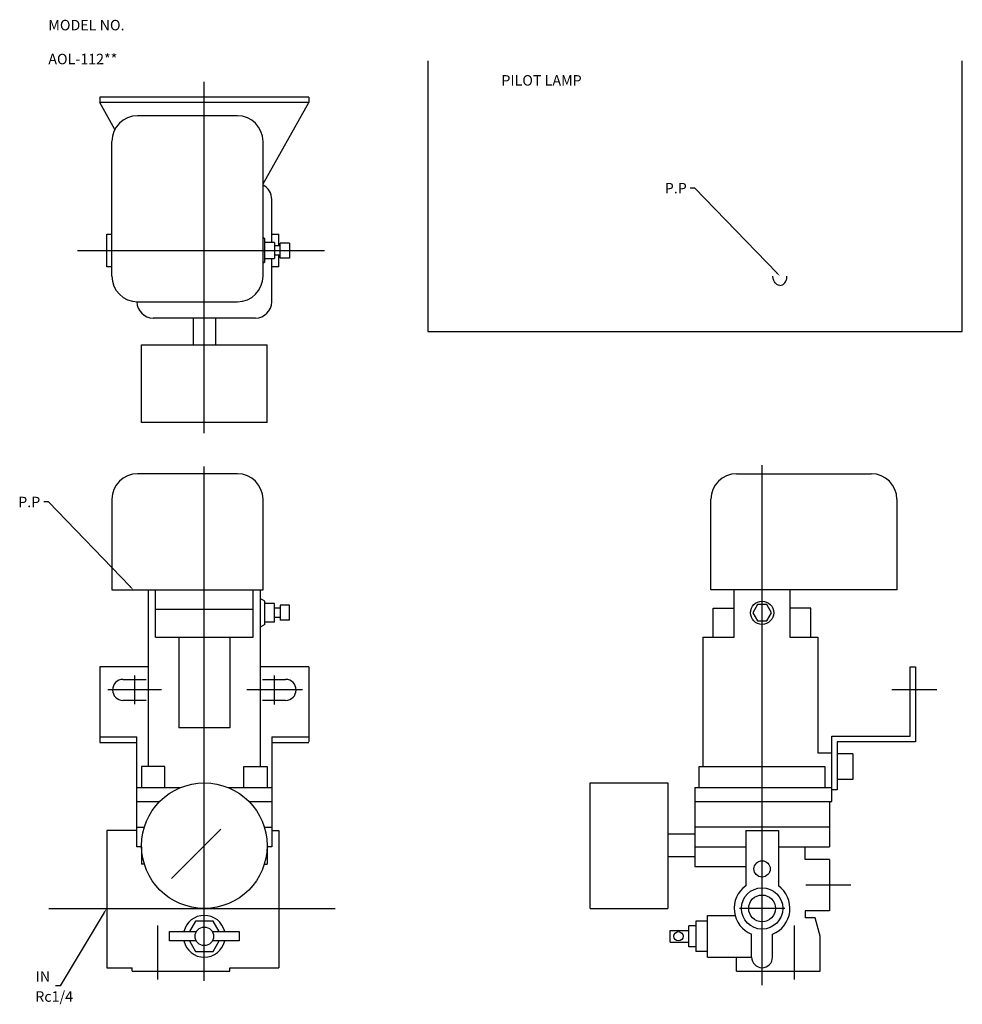
# Model space of a CAD drawing. Extents: x -152 to 253, y -51 to 372.
import ezdxf

# ---------------------------------------------------------------- set-up
doc = ezdxf.new("R2010")
doc.units = 0
doc.linetypes.add('CENTER', pattern=[0])
doc.layers.add('L-TYUSIN', color=1, linetype='CENTER')
doc.layers.add('L-ZISSEN', color=7, linetype='CONTINUOUS')

msp = doc.modelspace()

# ---------------------------------------------------------------- linework, layer by layer
at = {"layer": 'L-TYUSIN', "color": 0}
for p, q in [((23.48, 354.72), (23.48, 238.3)), ((253.48, 238.3), (253.48, 354.72)), ((23.48, 238.3), (253.48, 238.3)), ((-139.63, -9.85), (-16.32, -9.85)), ((-92.68, -40.48), (-92.68, -17.27)), ((181.32, -40.48), (181.32, -17.27))]:
    msp.add_line(p, q, dxfattribs=at)
at = {"layer": 'L-TYUSIN', "color": 0, "linetype": 'CENTER'}
for p, q in [((-72.68, 194.65), (-72.68, 345.77)), ((-127.21, 273.15), (-20.92, 273.15)), ((-72.68, -41), (-72.68, 180.23)), ((167.32, -42.9), (167.32, 180.87)), ((-102.68, 90.29), (-102.68, 77.97)), ((-42.68, 90.28), (-42.68, 77.83)), ((-91.07, 84.15), (-114.17, 84.15)), ((-30.37, 84.15), (-54.34, 84.15)), ((242.56, 84.15), (223.11, 84.15)), ((205.56, 0.15), (186.11, 0.15)), ((177.05, -9.85), (157.59, -9.85))]:
    msp.add_line(p, q, dxfattribs=at)
at = {"layer": 'L-ZISSEN', "color": 0, "linetype": 'CONTINUOUS'}
for p, q in [((-27.68, 339.15), (-117.68, 339.15)), ((-117.68, 339.15), (-117.68, 336.85)), ((-27.68, 339.15), (-27.68, 336.85)), ((-27.68, 336.85), (-117.68, 336.85)), ((-111.16, 325.29), (-117.68, 336.85)), ((-47.43, 301.82), (-27.68, 336.85)), ((-58.43, 331.15), (-101.43, 331.15)), ((-112.43, 262.15), (-112.43, 320.15)), ((-47.43, 262.15), (-47.43, 320.15)), ((-43.68, 276.62), (-43.68, 295.15)), ((-46.68, 278.15), (-47.43, 278.59)), ((-46.68, 268.15), (-46.68, 278.15)), ((-42.48, 276.62), (-46.68, 276.62)), ((-42.48, 276.62), (-42.48, 269.69)), ((-39.98, 269.9), (-39.98, 276.4)), ((-35.98, 276.4), (-39.98, 276.4)), ((-35.98, 276.4), (-35.98, 269.9)), ((-39.98, 275.15), (-42.48, 275.15)), ((-39.98, 271.15), (-42.48, 271.15)), ((-46.68, 268.15), (-47.43, 267.72)), ((-46.68, 269.69), (-42.48, 269.69)), ((-43.68, 251.15), (-43.68, 269.69)), ((-35.98, 269.9), (-39.98, 269.9)), ((-101.43, 251.15), (-58.43, 251.15)), ((-50.68, 244.15), (-94.68, 244.15)), ((-99.68, 199.15), (-99.68, 232.65)), ((-99.68, 232.65), (-45.68, 232.65)), ((-45.68, 199.15), (-45.68, 232.65)), ((-45.68, 199.15), (-99.68, 199.15)), ((-58.43, 177.15), (-101.43, 177.15)), ((156.32, 177.15), (214.32, 177.15)), ((-112.43, 166.15), (-112.43, 127.15)), ((-47.43, 127.15), (-47.43, 166.15)), ((145.32, 127.15), (145.32, 166.15)), ((225.32, 166.15), (225.32, 127.15)), ((-112.43, 127.15), (-47.43, 127.15)), ((-96.68, 51.15), (-96.68, 127.15)), ((-93.68, 106.85), (-93.68, 127.15)), ((-51.68, 106.85), (-51.68, 127.15)), ((-48.68, 127.15), (-48.68, 51.15)), ((225.32, 127.15), (145.32, 127.15)), ((155.32, 106.85), (155.32, 127.15)), ((179.32, 127.15), (179.32, 106.85)), ((-46.68, 122.35), (-48.67, 123.5)), ((-93.68, 118.85), (-51.68, 118.85)), ((-46.68, 112.35), (-46.68, 122.35)), ((-42.48, 121.35), (-46.68, 121.35)), ((-42.48, 113.35), (-42.48, 121.35)), ((-39.98, 119.35), (-42.48, 119.35)), ((-35.98, 120.6), (-39.98, 120.6)), ((-39.98, 120.6), (-39.98, 114.1)), ((-35.98, 114.1), (-35.98, 120.6)), ((146.32, 119.35), (155.32, 119.35)), ((146.32, 106.85), (146.32, 119.35)), ((165.3, 120.85), (163.28, 117.35)), ((169.34, 120.85), (165.3, 120.85)), ((171.36, 117.35), (169.34, 120.85)), ((188.32, 119.35), (179.32, 119.35)), ((188.32, 106.85), (188.32, 119.35)), ((-39.98, 115.35), (-42.48, 115.35)), ((163.28, 117.35), (165.3, 113.85)), ((169.34, 113.85), (171.36, 117.35)), ((-46.68, 112.35), (-48.67, 111.2)), ((-42.48, 113.35), (-46.68, 113.35)), ((-35.98, 114.1), (-39.98, 114.1)), ((165.3, 113.85), (169.34, 113.85)), ((-93.68, 106.85), (-51.68, 106.85)), ((-83.68, 106.85), (-83.68, 67.85)), ((-61.68, 106.85), (-61.68, 67.85)), ((141.82, 106.85), (141.82, 51.15)), ((141.82, 106.85), (155.32, 106.85)), ((179.32, 106.85), (191.32, 106.85)), ((191.32, 106.85), (191.32, 57.15)), ((-117.68, 94.15), (-117.68, 61.55)), ((-96.68, 94.15), (-117.68, 94.15)), ((-27.68, 94.15), (-48.68, 94.15)), ((-27.68, 94.15), (-27.68, 61.77)), ((231.02, 64.18), (231.02, 94.15)), ((233.32, 94.15), (233.32, 61.83)), ((-107.68, 88.65), (-97.68, 88.65)), ((-47.68, 88.65), (-37.68, 88.65)), ((-97.68, 79.65), (-107.68, 79.65)), ((-37.68, 79.65), (-47.68, 79.65)), ((-61.68, 67.85), (-83.68, 67.85)), ((-117.68, 63.95), (-101.68, 63.95)), ((-101.68, 16.65), (-101.68, 63.95)), ((-43.68, 63.95), (-43.68, 16.65)), ((-43.68, 63.95), (-27.68, 63.95)), ((197.32, 36.15), (197.32, 64.18)), ((197.32, 64.18), (231.02, 64.18)), ((-117.68, 61.55), (-101.68, 61.55)), ((-43.68, 61.55), (-27.68, 61.55)), ((233.32, 61.83), (199.62, 61.83)), ((199.62, 61.83), (199.62, 41.15)), ((206.32, 56.68), (199.62, 56.68)), ((206.32, 56.68), (206.32, 45.63)), ((-89.68, 51.15), (-99.68, 51.15)), ((-99.68, 51.15), (-99.68, 42.15)), ((-89.68, 42.15), (-89.68, 51.15)), ((-55.68, 51.15), (-45.68, 51.15)), ((-55.68, 42.15), (-55.68, 51.15)), ((-45.68, 51.15), (-45.68, 42.15)), ((140.32, 51.15), (194.32, 51.15)), ((140.32, 42.15), (140.32, 51.15)), ((194.32, 51.15), (194.32, 42.15)), ((93.32, -9.85), (93.32, 44.15)), ((93.32, 44.15), (126.82, 44.15)), ((126.82, 44.15), (126.82, -9.85)), ((206.32, 45.63), (199.62, 45.63)), ((-101.68, 42.15), (-82.88, 42.15)), ((-62.48, 42.15), (-43.68, 42.15)), ((138.32, 42.15), (197.32, 42.15)), ((-101.68, 36.15), (-91.87, 36.15)), ((-53.5, 36.15), (-43.68, 36.15)), ((138.32, 36.15), (197.32, 36.15)), ((-101.68, 25.15), (-98.47, 25.15)), ((-46.89, 25.15), (-43.68, 25.15)), ((196.32, 25.15), (138.32, 25.15)), ((93.32, -9.85), (126.82, -9.85))]:
    msp.add_line(p, q, dxfattribs=at)
at = {"layer": 'L-ZISSEN', "color": 0}
for p, q in [((138.44, 300), (136.44, 300)), ((173.61, 263.59), (138.44, 300)), ((-114.68, 266.15), (-114.68, 280.15)), ((-114.68, 280.15), (-112.43, 280.15)), ((-43.68, 280.15), (-40.68, 280.15)), ((-40.68, 275.15), (-40.68, 280.15)), ((-40.68, 266.15), (-40.68, 271.15)), ((-112.43, 266.15), (-114.68, 266.15)), ((-40.68, 266.15), (-43.68, 266.15)), ((-77.55, 244.15), (-77.55, 232.65)), ((-67.82, 244.15), (-67.82, 232.65)), ((-139.75, 165), (-141.75, 165)), ((-104.57, 128.59), (-139.75, 165)), ((231.02, 94.15), (233.32, 94.15)), ((191.32, 57.15), (197.32, 57.15)), ((138.32, 42.15), (138.32, 8.15)), ((199.62, 41.15), (197.32, 41.15)), ((196.32, 36.15), (196.32, 16.65)), ((-101.68, 23.65), (-114.68, 23.65)), ((-114.68, 23.65), (-114.68, -35.35)), ((-65.61, 24.22), (-86.82, 3.01)), ((-43.68, 23.65), (-40.68, 23.65)), ((-40.68, 23.65), (-40.68, -35.35)), ((138.32, 22.02), (126.82, 22.02)), ((160.32, 23.65), (174.32, 23.65)), ((160.32, 23.65), (160.32, -0.1)), ((174.32, 23.65), (174.32, -0.1)), ((-99.68, 16.65), (-101.68, 16.65)), ((-99.68, 16.65), (-99.68, 9.15)), ((-43.68, 16.65), (-45.69, 16.65)), ((-45.68, 16.65), (-45.68, 9.15)), ((138.32, 16.65), (160.32, 16.65)), ((174.32, 16.65), (196.32, 16.65)), ((185.82, 11.15), (185.82, 16.65)), ((-98.47, 9.15), (-99.68, 9.15)), ((-46.89, 9.15), (-45.68, 9.15)), ((138.32, 12.29), (126.82, 12.29)), ((196.32, 11.15), (185.82, 11.15)), ((196.32, 11.15), (196.32, -10.85)), ((138.32, 8.15), (160.32, 8.15)), ((-115.71, -11.56), (-134.75, -43.15)), ((196.32, -10.85), (185.82, -10.85)), ((185.82, -10.85), (185.82, -13.85)), ((-76.43, -15.35), (-79.03, -19.85)), ((-68.93, -15.35), (-76.43, -15.35)), ((-66.33, -19.85), (-68.93, -15.35)), ((138.82, -15.35), (138.82, -28.35)), ((143.82, -15.35), (138.82, -15.35)), ((143.82, -30.85), (143.82, -12.85)), ((143.82, -12.85), (155.7, -12.85)), ((143.82, -21.85), (143.82, -15.35)), ((190.17, -13.85), (185.82, -13.85)), ((192.32, -21.85), (190.17, -13.85)), ((-87.68, -19.85), (-76.15, -19.85)), ((-87.68, -23.85), (-87.68, -19.85)), ((-69.22, -19.85), (-57.68, -19.85)), ((-57.68, -19.85), (-57.68, -23.85)), ((127.82, -19.35), (135.82, -19.35)), ((127.82, -24.35), (127.82, -19.35)), ((135.82, -26.35), (135.82, -17.35)), ((138.82, -17.35), (135.82, -17.35)), ((143.82, -21.85), (143.82, -17.35)), ((162.82, -30.85), (162.82, -20.97)), ((171.82, -30.85), (171.82, -20.97)), ((-76.15, -23.85), (-87.68, -23.85)), ((-79.03, -23.85), (-76.43, -28.35)), ((-57.68, -23.85), (-69.22, -23.85)), ((-68.93, -28.35), (-66.33, -23.85)), ((127.82, -24.35), (135.82, -24.35)), ((192.32, -36.85), (192.32, -21.85)), ((-76.43, -28.35), (-68.93, -28.35)), ((138.82, -26.35), (135.82, -26.35)), ((143.82, -28.35), (138.82, -28.35)), ((143.82, -30.85), (162.82, -30.85)), ((156.32, -36.85), (156.32, -30.85)), ((-114.68, -35.35), (-103.68, -35.35)), ((-103.68, -36.85), (-103.68, -35.35)), ((-103.68, -36.85), (-61.68, -36.85)), ((-61.68, -36.85), (-61.68, -35.35)), ((-61.68, -35.35), (-40.68, -35.35)), ((156.32, -36.85), (192.32, -36.85)), ((-134.75, -43.15), (-136.75, -43.15))]:
    msp.add_line(p, q, dxfattribs=at)
at = {"layer": 'L-ZISSEN', "color": 0, "linetype": 'CONTINUOUS'}
for points in [[(175, 258.15, -0.126822), (173.9, 258.44, -0.10607), (172.88, 259.33, -0.085783), (172.18, 260.71, -0.091282), (172, 262.15, -0.075445)], [(175, 258.15, 0.126822), (176.1, 258.44, 0.10607), (177.13, 259.33, 0.085783), (177.83, 260.71, 0.091282), (178, 262.15, 0.075445)]]:
    msp.add_lwpolyline(points, format="xyb", dxfattribs=at)
msp.add_circle((167.32, 117.35), 5, dxfattribs=at)
at = {"layer": 'L-ZISSEN', "color": 0}
for centre, radius in [((-72.68, 17.15), 27), ((167.32, 7.15), 3.5), ((167.32, -9.85), 8.9), ((167.32, -9.85), 5.75), ((-72.68, -21.85), 4), ((131.32, -21.85), 2)]:
    msp.add_circle(centre, radius, dxfattribs=at)
at = {"layer": 'L-ZISSEN', "color": 0, "linetype": 'CONTINUOUS'}
for centre, radius, start, end in [((-101.43, 320.15), 11, 90, 180), ((-58.43, 320.15), 11, 0, 90), ((-50.68, 295.15), 7, 0, 62.336), ((-101.43, 262.15), 11, 180, 270), ((-58.43, 262.15), 11, 270, 0), ((-94.68, 251.15), 7, 180, 270), ((-50.68, 251.15), 7, 270, 0), ((-101.43, 166.15), 11, 90, 180), ((-58.43, 166.15), 11, 0, 90), ((156.32, 166.15), 11, 90, 180), ((214.32, 166.15), 11, 0, 90), ((-107.68, 84.15), 4.5, 90, 270), ((-37.68, 84.15), 4.5, 270, 90)]:
    msp.add_arc(centre, radius, start, end, dxfattribs=at)
at = {"layer": 'L-ZISSEN', "color": 0}
for centre, radius, start, end in [((167.32, -9.85), 12, 125.6853, 247.9757), ((167.32, -9.85), 12, 292.0243, 54.3147), ((-72.68, -21.85), 9, 12.8396, 167.1604), ((-72.68, -21.85), 9, 192.8396, 347.1604), ((167.32, -30.85), 4.5, 180, 0)]:
    msp.add_arc(centre, radius, start, end, dxfattribs=at)
for points in [[(173.85, 263.82), (173.37, 263.36), (175, 262.15)], [(-104.33, 128.82), (-104.81, 128.36), (-103.18, 127.15)], [(-116, -11.39), (-115.43, -11.73), (-114.68, -9.85)]]:
    msp.add_solid(points, dxfattribs=at)

# ---------------------------------------------------------------- texts
for s, p in [('MODEL NO.', (-139.81, 367.91)), ('AOL-112**', (-139.81, 353.31)), ('PILOT LAMP', (55.14, 344.13)), ('P.P', (125.44, 297.75)), ('P.P', (-152.75, 162.75)), ('IN', (-145.26, -41.37)), ('Rc1/4', (-145.43, -50.01))]:
    msp.add_text(s, height=4.5, dxfattribs=at).set_placement(p)

doc.saveas('drawing.dxf')
